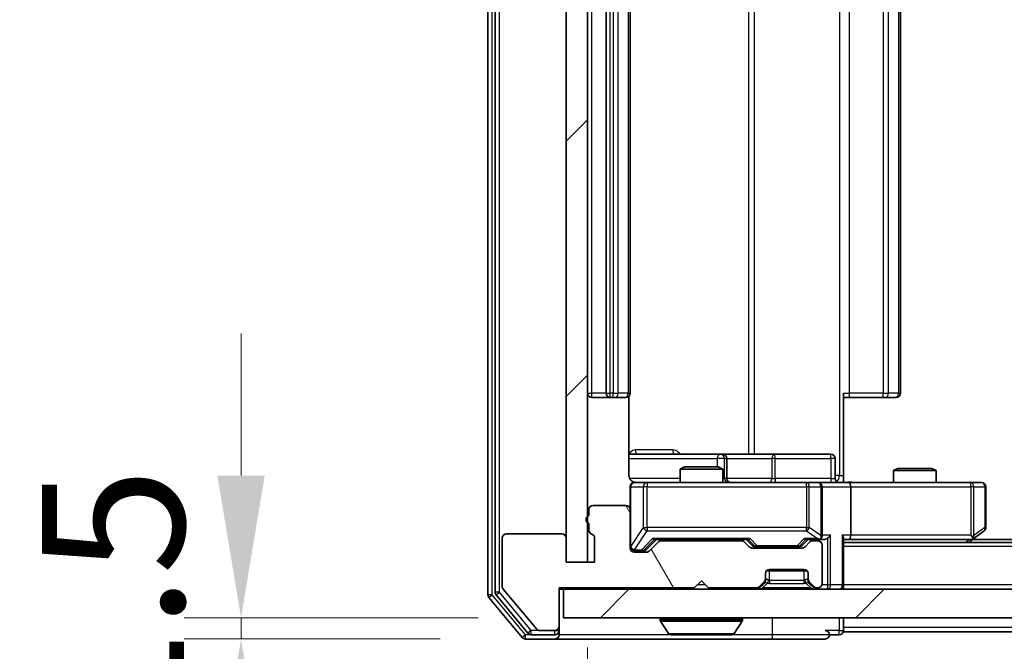
# Model space of a CAD drawing. Units: millimetres. Extents: x 0 to 7294, y 0 to 1124.
# Drawn here: x 1850 to 1919, y 855 to 900 of the extents above; entities that cross this region are included whole.
import ezdxf

# ---------------------------------------------------------------- set-up
doc = ezdxf.new("R2010")
doc.units = ezdxf.units.MM
doc.header["$LTSCALE"] = 2.5
doc.layers.get('Defpoints').update_dxf_attribs({"lineweight": 25})
for name, color, linetype, lineweight in [('Dimension (ISO)', 7, 'Continuous', 18), ('Dimension (ISO) @ 1', 7, 'Continuous', 18), ('Hatch (ISO)', 1, 'Continuous', 18), ('Visible (ISO)', 7, 'Continuous', 35), ('Visible Narrow (ISO)', 7, 'Continuous', 25)]:
    doc.layers.add(name, color=color, linetype=linetype, lineweight=lineweight)
doc.styles.add('Note Text (TK)', font='MS PGothic.ttf')
doc.dimstyles.new('Default - Method 1b (TK)', dxfattribs={"dimscale": 2.5, "dimtxt": 2.5, "dimasz": 2.5, "dimexe": 1, "dimexo": 1.5, "dimgap": 1, "dimtad": 1, "dimrnd": 1e-08, "dimdsep": 46, "dimtxsty": 'Note Text (TK)', "dimcen": 0.09, "dimdle": 5, "dimclrd": 100, "dimclre": 100, "dimclrt": 7, "dimadec": 1, "dimazin": 1, "dimtfac": 1, "dimtmove": 0, "dimatfit": 3, "dimfxl": 1, "dimtolj": 1, "dimlwd": -1, "dimlwe": -1, "dimarcsym": 0})
pattern_1 = [(45, (929.5, -32), (-8.98026, 8.98026), [])]

# ---------------------------------------------------------------- blocks, each defined once
blk = doc.blocks.new('*D113')
at = {"layer": 'Defpoints', "color": 0}
for p in [(1888.178, 857.439), (1865.518, 855.939), (1885.518, 855.939)]:
    blk.add_point(p, dxfattribs=at)
at = {"layer": 'Dimension (ISO)', "color": 100}
for p, q in [((1865.518, 867.439), (1865.518, 877.439)), ((1882.178, 857.439), (1861.518, 857.439)), ((1865.518, 857.439), (1865.518, 855.939)), ((1879.518, 855.939), (1861.518, 855.939)), ((1865.518, 845.939), (1865.518, 835.939))]:
    blk.add_line(p, q, dxfattribs=at)
for points in [[(1863.851, 867.439), (1867.185, 867.439), (1865.518, 857.439)], [(1863.851, 845.939), (1867.185, 845.939), (1865.518, 855.939)]]:
    blk.add_solid(points, dxfattribs=at)
at = {"layer": 'Dimension (ISO)', "color": 7, "insert": (1856.518, 849.075), "char_height": 10, "attachment_point": 4, "rotation": 90, "style": 'Note Text (TK)'}
blk.add_mtext('\\A1;1.5', dxfattribs=at)
blk = doc.blocks.new('*D114')
at = {"layer": 'Defpoints', "color": 0}
for p in [(1889.878, 861.339), (2075.878, 861.339), (2075.878, 813.339)]:
    blk.add_point(p, dxfattribs=at)
at = {"layer": 'Dimension (ISO)', "color": 100}
for p, q in [((1889.878, 855.339), (1889.878, 809.339)), ((2075.878, 855.339), (2075.878, 809.339)), ((1899.878, 813.339), (2065.878, 813.339))]:
    blk.add_line(p, q, dxfattribs=at)
for points in [[(1899.878, 815.005), (1899.878, 811.672), (1889.878, 813.339)], [(2065.878, 815.005), (2065.878, 811.672), (2075.878, 813.339)]]:
    blk.add_solid(points, dxfattribs=at)
at = {"layer": 'Dimension (ISO)', "color": 7, "insert": (1973.133, 822.339), "char_height": 10, "attachment_point": 4, "style": 'Note Text (TK)'}
blk.add_mtext('\\A1;186', dxfattribs=at)

msp = doc.modelspace()

# ---------------------------------------------------------------- hatches: boundary and pattern name
at = {"layer": 'Hatch (ISO)'}
h = msp.add_hatch(dxfattribs=at)
h.set_pattern_fill('ANSI31', color=256, scale=101.6, style=0)
h.set_pattern_definition(pattern_1)
h.paths.add_polyline_path([(1889.8776, 938.5388), (1888.3776, 938.5388), (1888.3776, 861.3388), (1889.8776, 861.3388)])
h = msp.add_hatch(dxfattribs=at)
h.set_pattern_fill('ANSI31', color=256, scale=101.6, angle=75.000175, style=0)
h.set_pattern_definition([(120.0002, (929.5, -32), (-10.9985, -6.35003), [])])
edge = h.paths.add_edge_path()
edge.add_line((1889.9776, 864.056), (1889.9776, 863.6045))
edge.add_ellipse((1890.2776, 863.6045), major_axis=(0, -0.3), ratio=1, start_angle=270, end_angle=340.528779)
edge.add_ellipse((1890.0776, 863.0388), major_axis=(0.2828, -0.1), ratio=1, start_angle=19.471221, end_angle=90, ccw=False)
edge.add_line((1890.3776, 863.0388), (1890.3776, 861.3388))
edge.add_line((1890.3776, 861.3388), (1888.3776, 861.3388))
edge.add_line((1888.3776, 861.3388), (1888.3776, 863.0388))
edge.add_ellipse((1888.0776, 863.0388), major_axis=(0, 0.3), ratio=1, start_angle=270, end_angle=360)
edge.add_line((1888.0776, 863.3388), (1884.1776, 863.3388))
edge.add_ellipse((1884.1776, 863.0388), major_axis=(-0.3, 0), ratio=1, start_angle=270, end_angle=360)
edge.add_line((1883.8776, 863.0388), (1883.8776, 859.6474))
edge.add_ellipse((1884.1776, 859.6474), major_axis=(0, -0.3), ratio=1, start_angle=270, end_angle=309.805571)
edge.add_line((1883.9471, 859.4554), (1886.2876, 856.6468))
edge.add_ellipse((1886.5181, 856.8388), major_axis=(0.1921, -0.2305), ratio=1, start_angle=270, end_angle=320.194429)
edge.add_line((1886.5181, 856.5388), (1887.5776, 856.5388))
edge.add_ellipse((1887.5776, 856.8388), major_axis=(0.3, 0), ratio=1, start_angle=270, end_angle=360)
edge.add_line((1887.8776, 856.8388), (1887.8776, 859.5388))
edge.add_line((1887.8776, 859.5388), (1897.3776, 859.5388))
edge.add_line((1897.3776, 859.5388), (1897.8776, 860.0388))
edge.add_line((1897.8776, 860.0388), (1898.3776, 859.5388))
edge.add_line((1898.3776, 859.5388), (1901.7533, 859.5388))
edge.add_ellipse((1901.7533, 859.8388), major_axis=(0.3, 0), ratio=1, start_angle=270, end_angle=315)
edge.add_line((1901.9654, 859.6267), (1902.2897, 859.951))
edge.add_ellipse((1902.0776, 860.1631), major_axis=(0.2121, 0.2121), ratio=1, start_angle=270, end_angle=315)
edge.add_line((1902.3776, 860.1631), (1902.3776, 860.5388))
edge.add_ellipse((1902.6776, 860.5388), major_axis=(0, 0.3), ratio=1, start_angle=0, end_angle=90, ccw=False)
edge.add_line((1902.6776, 860.8388), (1905.0776, 860.8388))
edge.add_ellipse((1905.0776, 860.5388), major_axis=(0.3, 0), ratio=1, start_angle=0, end_angle=90, ccw=False)
edge.add_line((1905.3776, 860.5388), (1905.3776, 860.1631))
edge.add_ellipse((1905.6776, 860.1631), major_axis=(0, -0.3), ratio=1, start_angle=270, end_angle=315)
edge.add_line((1905.4654, 859.951), (1905.7897, 859.6267))
edge.add_ellipse((1906.0018, 859.8388), major_axis=(0.2121, -0.2121), ratio=1, start_angle=270, end_angle=315)
edge.add_line((1906.0018, 859.5388), (1906.0776, 859.5388))
edge.add_ellipse((1906.0776, 859.8388), major_axis=(0.3, 0), ratio=1, start_angle=270, end_angle=360)
edge.add_line((1906.3776, 859.8388), (1906.3776, 862.5388))
edge.add_ellipse((1906.0776, 862.5388), major_axis=(0, 0.3), ratio=1, start_angle=270, end_angle=360)
edge.add_line((1906.0776, 862.8388), (1905.7018, 862.8388))
edge.add_ellipse((1905.7018, 862.5388), major_axis=(-0.3, 0), ratio=1, start_angle=270, end_angle=315)
edge.add_line((1905.4897, 862.751), (1905.1654, 862.4267))
edge.add_ellipse((1904.9533, 862.6388), major_axis=(-0.2121, -0.2121), ratio=1, start_angle=45, end_angle=90, ccw=False)
edge.add_line((1904.9533, 862.3388), (1901.4518, 862.3388))
edge.add_ellipse((1901.4518, 862.6388), major_axis=(-0.3, 0), ratio=1, start_angle=45, end_angle=90, ccw=False)
edge.add_line((1901.2397, 862.4267), (1900.9154, 862.751))
edge.add_ellipse((1900.7033, 862.5388), major_axis=(-0.2121, 0.2121), ratio=1, start_angle=270, end_angle=315)
edge.add_line((1900.7033, 862.8388), (1895.0518, 862.8388))
edge.add_ellipse((1895.0518, 862.5388), major_axis=(-0.3, 0), ratio=1, start_angle=270, end_angle=315)
edge.add_line((1894.8397, 862.751), (1894.2154, 862.1267))
edge.add_ellipse((1894.0033, 862.3388), major_axis=(-0.2121, -0.2121), ratio=1, start_angle=45, end_angle=90, ccw=False)
edge.add_line((1894.0033, 862.0388), (1893.1776, 862.0388))
edge.add_ellipse((1893.1776, 862.3388), major_axis=(-0.3, 0), ratio=1, start_angle=0, end_angle=90, ccw=False)
edge.add_line((1892.8776, 862.3388), (1892.8776, 865.0388))
edge.add_ellipse((1892.5776, 865.0388), major_axis=(0, 0.3), ratio=1, start_angle=270, end_angle=360)
edge.add_line((1892.5776, 865.3388), (1890.2776, 865.3388))
edge.add_ellipse((1890.2776, 865.0388), major_axis=(-0.3, 0), ratio=1, start_angle=270, end_angle=360)
edge.add_line((1889.9776, 865.0388), (1889.9776, 864.6217))
edge.add_ellipse((1890.0776, 864.3388), major_axis=(-0.2828, -0.1), ratio=1, start_angle=270, end_angle=411.057559)
h = msp.add_hatch(dxfattribs=at)
h.set_pattern_fill('ANSI31', color=256, scale=101.6, style=0)
h.set_pattern_definition(pattern_1)
h.paths.add_polyline_path([(1888.1776, 859.4388), (1888.1776, 857.4388), (2077.5776, 857.4388), (2077.5776, 859.4388)])

# ---------------------------------------------------------------- linework, layer by layer
at = {"layer": 'Visible (ISO)'}
for p, q in [((1882.8776, 940.8302), (1882.8776, 859.0474)), ((1883.3776, 940.6492), (1883.3776, 859.2285)), ((1888.3776, 938.5388), (1888.3776, 861.3388)), ((1889.8776, 861.3388), (1889.8776, 938.5388)), ((1891.1776, 926.6388), (1891.1776, 873.2388)), ((1892.8776, 873.2388), (1892.8776, 926.6388)), ((1911.8776, 873.2388), (1911.8776, 926.6388)), ((1890.1776, 872.9388), (1891.4776, 872.9388)), ((1891.4776, 872.9388), (1891.6704, 872.9388)), ((1891.8119, 872.9388), (1891.6704, 872.9388)), ((1891.8119, 872.9388), (1892.519, 872.9388)), ((1892.5776, 872.9388), (1892.519, 872.9388)), ((1892.7877, 867.4388), (1892.7877, 873.0248)), ((1907.8776, 873.2388), (1907.8776, 867.4388)), ((1908.2918, 872.9388), (1907.8776, 872.9388)), ((1908.2918, 872.9388), (1910.6704, 872.9388)), ((1910.8119, 872.9388), (1910.6704, 872.9388)), ((1910.8119, 872.9388), (1911.519, 872.9388)), ((1911.5776, 872.9388), (1911.519, 872.9388)), ((1899.2005, 868.9388), (1892.7877, 868.9388)), ((1899.3721, 868.9388), (1899.2005, 868.9388)), ((1903.0466, 868.9388), (1899.3721, 868.9388)), ((1906.9762, 868.9388), (1903.0466, 868.9388)), ((1896.6843, 868.0388), (1896.3776, 867.8855)), ((1896.6843, 868.0388), (1899.0708, 868.0388)), ((1899.0708, 868.0388), (1899.3776, 867.8855)), ((1899.6721, 867.2388), (1899.6721, 868.6388)), ((1907.2762, 867.2388), (1907.2762, 868.6388)), ((1899.3776, 867.8855), (1896.3776, 867.8855)), ((1896.3776, 866.9388), (1896.3776, 867.8855)), ((1899.3776, 866.9388), (1899.3776, 867.8855)), ((1907.8776, 867.4388), (1907.8776, 866.9466)), ((1911.6843, 867.9388), (1911.3776, 867.7855)), ((1914.3776, 867.7855), (1911.3776, 867.7855)), ((1911.3776, 866.9388), (1911.3776, 867.7855)), ((1911.6843, 867.9388), (1914.0708, 867.9388)), ((1914.0708, 867.9388), (1914.3776, 867.7855)), ((1914.3776, 866.9388), (1914.3776, 867.7855)), ((1894.063, 866.9388), (1893.1776, 866.9388)), ((1905.2593, 866.9388), (1894.063, 866.9388)), ((1906.0776, 866.9388), (1905.2593, 866.9388)), ((1906.0776, 866.9388), (1908.2533, 866.9388)), ((1916.8142, 866.9388), (1908.2533, 866.9388)), ((1917.5776, 866.9388), (1916.8142, 866.9388)), ((1892.8776, 866.6388), (1892.8776, 865.0388)), ((1906.3776, 863.2388), (1906.3776, 866.6388)), ((1908.3776, 866.6388), (1908.3776, 863.2388)), ((1917.8776, 863.7888), (1917.8776, 866.6388)), ((1892.5776, 865.3388), (1890.2776, 865.3388)), ((1889.9776, 865.0388), (1889.9776, 864.6217)), ((1892.8776, 862.3388), (1892.8776, 865.0388)), ((1889.9776, 864.056), (1889.9776, 863.6045)), ((1888.0776, 863.3388), (1884.1776, 863.3388)), ((1916.8142, 863.2388), (1916.9698, 863.0832)), ((1917.0242, 862.9988), (1917.7576, 863.5488)), ((1883.8776, 863.0388), (1883.8776, 859.6474)), ((1888.3776, 861.3388), (1888.3776, 863.0388)), ((1890.3776, 863.0388), (1890.3776, 861.3388)), ((1894.0154, 862.2267), (1894.7276, 862.9388)), ((1894.8397, 862.751), (1894.2154, 862.1267)), ((1894.5515, 862.9388), (1901.2036, 862.9388)), ((1900.7033, 862.8388), (1895.0518, 862.8388)), ((1896.3776, 862.8388), (1896.3776, 862.9388)), ((1899.3776, 862.8388), (1899.3776, 862.9388)), ((1901.2397, 862.4267), (1900.9154, 862.751)), ((1901.0276, 862.9388), (1901.4397, 862.5267)), ((1905.3776, 862.9388), (1904.9654, 862.5267)), ((1905.4897, 862.751), (1905.1654, 862.4267)), ((1905.2015, 862.9388), (1906.0776, 862.9388)), ((1906.0776, 862.8388), (1905.7018, 862.8388)), ((1906.0776, 862.9388), (1906.4533, 862.9388)), ((1906.3776, 859.8388), (1906.3776, 862.5388)), ((1907.8776, 859.7388), (1907.8776, 863.0267)), ((1907.8776, 862.9388), (1908.2533, 862.9388)), ((2057.8776, 862.7388), (1907.8776, 862.7388)), ((1908.2533, 862.9388), (1916.8442, 862.9388)), ((1916.6776, 862.7388), (1917.0242, 862.9988)), ((2048.8109, 862.9388), (1916.9442, 862.9388)), ((1893.1776, 862.1388), (1893.6668, 862.1388)), ((1894.0033, 862.0388), (1893.1776, 862.0388)), ((1893.6668, 862.1388), (1893.8033, 862.1388)), ((1904.9533, 862.3388), (1901.4518, 862.3388)), ((1901.6518, 862.4388), (1901.7953, 862.4388)), ((1901.7953, 862.4388), (1904.6098, 862.4388)), ((1904.6098, 862.4388), (1904.7533, 862.4388)), ((1890.3776, 861.3388), (1888.3776, 861.3388)), ((1888.3776, 861.3388), (1889.8776, 861.3388)), ((1902.3776, 860.1631), (1902.3776, 860.5388)), ((1905.3012, 860.7388), (1902.4539, 860.7388)), ((1902.6776, 860.8388), (1905.0776, 860.8388)), ((1905.3776, 860.5388), (1905.3776, 860.1631)), ((1897.3776, 859.5388), (1897.8776, 860.0388)), ((1897.8776, 860.0388), (1898.3776, 859.5388)), ((1901.9654, 859.6267), (1902.2897, 859.951)), ((1901.9654, 859.5267), (1902.2897, 859.851)), ((1902.2897, 859.851), (1902.3101, 859.8714)), ((1902.3776, 860.0631), (1902.3776, 860.1631)), ((1905.3776, 860.1631), (1905.3776, 860.0631)), ((1905.445, 859.8714), (1905.4654, 859.851)), ((1905.4654, 859.951), (1905.7897, 859.6267)), ((1905.4654, 859.851), (1905.7897, 859.5267)), ((1907.8776, 859.7388), (1907.8776, 859.4388)), ((1883.4471, 859.0364), (1885.6885, 856.3468)), ((1883.9471, 859.4554), (1886.2876, 856.6468)), ((1887.8776, 856.8388), (1887.8776, 859.5388)), ((1887.8776, 859.5388), (1897.3776, 859.5388)), ((1887.8776, 859.4388), (1888.1776, 859.4388)), ((1888.1776, 859.4388), (1888.1776, 857.4388)), ((2077.5776, 859.4388), (1888.1776, 859.4388)), ((1898.3776, 859.5388), (1901.7533, 859.5388)), ((1906.0018, 859.5388), (1906.0776, 859.5388)), ((1882.9471, 858.8554), (1885.2876, 856.0468)), ((1888.1776, 857.4388), (2077.5776, 857.4388)), ((1894.9776, 857.3388), (1894.9776, 857.2981)), ((1895.5684, 856.3298), (1895.0099, 857.1891)), ((1900.1867, 856.3298), (1900.7452, 857.1891)), ((1900.7776, 857.3388), (1900.7776, 857.2981)), ((1907.8776, 856.7388), (1907.8776, 857.4388)), ((1886.5181, 856.5388), (1887.5776, 856.5388)), ((1887.8776, 856.5388), (1887.8776, 856.8388)), ((1887.8776, 856.5388), (1887.8776, 856.2388)), ((1907.8776, 856.7388), (1907.8776, 856.4388)), ((2057.8776, 856.4388), (1907.8776, 856.4388)), ((1885.5181, 855.9388), (1887.5776, 855.9388)), ((1885.9189, 856.2388), (1887.5776, 856.2388)), ((1887.5776, 855.9388), (1902.8776, 855.9388)), ((1895.7361, 856.2388), (1900.019, 856.2388)), ((1902.8776, 855.9388), (1906.5776, 855.9388)), ((1906.8776, 856.2388), (1907.5776, 856.2388))]:
    msp.add_line(p, q, dxfattribs=at)
for centre, radius, start, end in [((1890.1776, 873.2388), 0.3, 180, 270), ((1891.4776, 873.2388), 0.3, 180, 270), ((1892.5776, 873.2388), 0.3, 270, 0), ((1911.5776, 873.2388), 0.3, 270, 0), ((1899.3721, 868.6388), 0.3, 0, 90), ((1906.9762, 868.6388), 0.3, 0, 90), ((1893.1776, 866.6388), 0.3, 90, 180), ((1893.3776, 867.4388), 0.5, 255.524479, 270), ((1899.9721, 867.2388), 0.3, 180, 270), ((1906.0776, 866.6388), 0.3, 0, 90), ((1907.5762, 867.2388), 0.3, 180, 270), ((1917.5776, 866.6388), 0.3, 0, 90), ((1890.2776, 865.0388), 0.3, 90, 180), ((1892.5776, 865.0388), 0.3, 0, 90), ((1890.0776, 864.3388), 0.3, 109.471221, 250.528779), ((1884.1776, 863.0388), 0.3, 90, 180), ((1888.0776, 863.0388), 0.3, 0, 90), ((1890.2776, 863.6045), 0.3, 180, 250.528779), ((1890.0776, 863.0388), 0.3, 0, 70.528779), ((1906.0776, 863.2388), 0.3, 328.755545, 0), ((1917.5776, 863.7888), 0.3, 306.869898, 0), ((1895.0518, 862.5388), 0.3, 90, 135), ((1900.7033, 862.5388), 0.3, 45, 90), ((1905.7018, 862.5388), 0.3, 90, 135), ((1906.0776, 863.2388), 0.3, 270, 293.437985), ((1906.0776, 862.5388), 0.3, 0, 90), ((1916.8442, 863.2388), 0.3, 270, 293.437984), ((1916.8442, 863.2388), 0.3, 293.437984, 306.869898), ((1893.1776, 862.4388), 0.3, 180, 270), ((1893.1776, 862.3388), 0.3, 180, 270), ((1894.0033, 862.3388), 0.3, 270, 315), ((1901.4518, 862.6388), 0.3, 225, 270), ((1904.9533, 862.6388), 0.3, 270, 315), ((1902.6776, 860.5388), 0.3, 90, 180), ((1905.0776, 860.5388), 0.3, 0, 90), ((1902.0776, 860.1631), 0.3, 315, 0), ((1902.0776, 860.0631), 0.3, 315, 0), ((1905.6776, 860.1631), 0.3, 180, 225), ((1905.6776, 860.0631), 0.3, 180, 225), ((1906.0776, 859.8388), 0.3, 270, 0), ((1907.5776, 859.7388), 0.3, 270, 0), ((1883.1776, 859.0474), 0.3, 180, 219.805571), ((1883.6776, 859.2285), 0.3, 180, 219.805571), ((1884.1776, 859.6474), 0.3, 180, 219.805571), ((1901.7533, 859.8388), 0.3, 270, 315), ((1901.7533, 859.7388), 0.3, 270, 315), ((1906.0018, 859.8388), 0.3, 225, 270), ((1906.0018, 859.7388), 0.3, 225, 270), ((1895.0776, 857.3388), 0.1, 90, 180), ((1895.1776, 857.2981), 0.2, 180, 213.023868), ((1900.6776, 857.3388), 0.1, 0, 90), ((1900.5776, 857.2981), 0.2, 326.976132, 0), ((1885.9189, 856.5388), 0.3, 219.805571, 270), ((1886.5181, 856.8388), 0.3, 219.805571, 270), ((1887.5776, 856.8388), 0.3, 270, 0), ((1887.5776, 856.5388), 0.3, 270, 0), ((1895.7361, 856.4388), 0.2, 213.023868, 270), ((1900.019, 856.4388), 0.2, 270, 326.976132), ((1906.5776, 856.2388), 0.3, 0, 90), ((1907.5776, 856.5388), 0.3, 270, 0), ((1885.5181, 856.2388), 0.3, 219.805571, 270), ((1887.5776, 856.2388), 0.3, 270, 0), ((1906.5776, 856.2388), 0.3, 270, 0)]:
    msp.add_arc(centre, radius, start, end, dxfattribs=at)
for centre, major_axis, ratio, start_param, end_param in [((1908.2533, 866.6388), (0, 0.3), 0.4142136, 4.712389, 6.2831853), ((1906.0776, 863.2163), (0.2515, -0.483), 0.3384375, 1.1216156, 1.3963425), ((1906.7533, 863.2388), (-0.2772, -0.2772), 0.4142136, 1.1780972, 1.9634954), ((1907.5776, 863.2388), (-0.2772, 0.2772), 0.4142136, 3.5342917, 4.3196899), ((1908.2533, 863.2388), (0, 0.3), 0.4142136, 3.1415927, 4.712389), ((1916.8142, 863.2163), (-0.2411, -0.4823), 0.3700244, 1.4790131, 1.7537399), ((1894.4483, 863.2388), (-0.1246, 0.2958), 0.4004104, 2.3310669, 2.974568), ((1901.3068, 863.2388), (0.1246, 0.2958), 0.4004104, 3.3086173, 3.9521184), ((1901.6518, 862.7388), (-0.3, 0), 0.9998508, 0.7853235, 1.5707963), ((1904.7533, 862.7388), (0.3, 0), 0.9998508, 4.712389, 5.4978618), ((1905.0983, 863.2388), (-0.1246, 0.2958), 0.4004104, 2.3310669, 2.974568), ((1906.0453, 863.2388), (0.6487, -0.2044), 0.3384375, 4.8186392, 5.0530703), ((1906.4533, 863.2388), (0.4243, 0), 0.7071068, 4.712389, 5.4977871), ((1893.8033, 862.4388), (0.3, 0), 0.9998508, 4.712389, 5.4978618)]:
    msp.add_ellipse(centre, major_axis=major_axis, ratio=ratio, start_param=start_param, end_param=end_param, dxfattribs=at)
for points, knots in [([(1892.7877, 867.4388), (1892.7877, 867.3786), (1892.8029, 867.3079), (1892.8524, 867.1949), (1892.8964, 867.1331), (1892.9892, 867.0445), (1893.0552, 867.0024), (1893.1292, 866.9728), (1893.1433, 866.9679), (1893.158, 866.9635)], [0.151444025, 0.151444025, 0.151444025, 0.151444025, 0.169518324, 0.169518324, 0.188462119, 0.188462119, 0.208033743, 0.208033743, 0.212356182, 0.212356182, 0.212356182, 0.212356182]), ([(1892.8776, 866.6388), (1892.8776, 866.6388), (1892.8776, 866.6537), (1892.8776, 866.6627), (1892.8776, 866.6641), (1892.8776, 866.6649), (1892.8776, 866.665), (1892.8776, 866.6652), (1892.8776, 866.6651), (1892.8776, 866.6655), (1892.8776, 866.6656), (1892.8776, 866.666), (1892.8776, 866.6661), (1892.8776, 866.6664), (1892.8776, 866.6666), (1892.8776, 866.667), (1892.8776, 866.6672), (1892.8776, 866.6685), (1892.8776, 866.6697), (1892.8778, 866.6796), (1892.8784, 866.6884), (1892.8811, 866.7122), (1892.884, 866.7271), (1892.8964, 866.7723), (1892.9097, 866.8019), (1892.945, 866.856), (1892.9676, 866.881), (1893.0184, 866.9205), (1893.0469, 866.9357), (1893.1062, 866.9567), (1893.1378, 866.9628), (1893.1971, 866.9648), (1893.2255, 866.9618), (1893.2525, 866.9547)], [0, 0, 0, 0, 0.05281999, 0.05281999, 0.06906004, 0.06906004, 0.07210481, 0.07210481, 0.07438843, 0.07438843, 0.07481761, 0.07481761, 0.07490041, 0.07490041, 0.07498394, 0.07498394, 0.07506756, 0.07506756, 0.07540702, 0.07540702, 0.07805398, 0.07805398, 0.08258499, 0.08258499, 0.0921136, 0.0921136, 0.10195528, 0.10195528, 0.11140462, 0.11140462, 0.12083012, 0.12083012, 0.12921615, 0.12921615, 0.12921615, 0.12921615]), ([(1907.8776, 866.9506), (1908.0708, 866.9606), (1908.2645, 866.967), (1908.6521, 866.956), (1908.8459, 866.9388), (1909.0401, 866.9388)], [0, 0, 0, 0, 0.05805072, 0.05805072, 0.11630897, 0.11630897, 0.11630897, 0.11630897]), ([(1906.1969, 862.9636), (1906.2031, 862.9663), (1906.2092, 862.9692), (1906.2417, 862.9859), (1906.2709, 863.0074), (1906.307, 863.0444), (1906.3222, 863.0641), (1906.334, 863.0832)], [0.250886757, 0.250886757, 0.250886757, 0.250886757, 0.252877969, 0.252877969, 0.261958418, 0.261958418, 0.268388032, 0.268388032, 0.268388032, 0.268388032]), ([(1916.9635, 862.9636), (1916.9645, 862.966), (1916.9654, 862.9686), (1916.9707, 862.9858), (1916.9732, 863.0051), (1916.9736, 863.0424), (1916.9723, 863.0632), (1916.9698, 863.0832)], [0.381031219, 0.381031219, 0.381031219, 0.381031219, 0.382741903, 0.382741903, 0.391761654, 0.391761654, 0.398553638, 0.398553638, 0.398553638, 0.398553638]), ([(1897.4882, 856.2388), (1897.488, 856.2388), (1897.4879, 856.2388), (1897.4875, 856.2388), (1897.4873, 856.2388), (1897.4871, 856.2388)], [-0.00023059908, -0.00023059908, -0.00023059908, -0.00023059908, 0, 0, 0.00033832945, 0.00033832945, 0.00033832945, 0.00033832945]), ([(1897.4882, 856.2388), (1897.4883, 856.2388), (1897.4883, 856.2388), (1897.4887, 856.2388), (1897.489, 856.2388), (1897.4893, 856.2389)], [-0.00005424966, -0.00005424966, -0.00005424966, -0.00005424966, 0, 0, 0.00024151791, 0.00024151791, 0.00024151791, 0.00024151791]), ([(1899.8951, 856.2388), (1899.8958, 856.2388), (1899.8965, 856.2388), (1899.8982, 856.2388), (1899.8992, 856.2388), (1899.9003, 856.2388)], [-0.00023059908, -0.00023059908, -0.00023059908, -0.00023059908, 0, 0, 0.00033832945, 0.00033832945, 0.00033832945, 0.00033832945]), ([(1899.9003, 856.2388), (1899.8993, 856.2388), (1899.8984, 856.2388), (1899.8968, 856.2388), (1899.8961, 856.2388), (1899.8955, 856.2389)], [-0.00033832945, -0.00033832945, -0.00033832945, -0.00033832945, 0, 0, 0.00024151791, 0.00024151791, 0.00024151791, 0.00024151791])]:
    msp.add_open_spline(points, degree=3, knots=knots, dxfattribs=at)
at = {"layer": 'Visible Narrow (ISO)'}
for p, q in [((1883.1776, 859.0474), (1883.1776, 940.8302)), ((1883.6776, 859.2285), (1883.6776, 940.6492)), ((1907.5847, 932.4388), (1907.5847, 867.4388)), ((1901.2024, 930.9388), (1901.2024, 868.9388)), ((1901.6067, 868.9388), (1901.6067, 930.9388)), ((1890.1776, 873.2388), (1890.1776, 926.6388)), ((1891.4776, 873.2388), (1891.4776, 926.6388)), ((1891.6704, 926.6388), (1891.6704, 873.2388)), ((1892.024, 873.2388), (1892.024, 926.6388)), ((1892.7311, 926.6388), (1892.7311, 873.2388)), ((1908.2918, 873.2388), (1908.2918, 926.6388)), ((1910.6704, 926.6388), (1910.6704, 873.2388)), ((1911.024, 873.2388), (1911.024, 926.6388)), ((1911.7311, 926.6388), (1911.7311, 873.2388)), ((1889.8776, 873.2388), (1890.1776, 873.2388)), ((1891.1776, 873.2388), (1890.1776, 873.2388)), ((1890.1776, 872.9388), (1890.1776, 873.2388)), ((1891.1776, 873.2388), (1891.4776, 873.2388)), ((1891.4776, 872.9388), (1891.4776, 873.2388)), ((1891.6704, 873.2388), (1891.4776, 873.2388)), ((1891.6704, 872.9388), (1891.6704, 873.2388)), ((1891.6704, 873.2388), (1892.024, 873.2388)), ((1892.7311, 873.2388), (1892.024, 873.2388)), ((1892.7311, 873.2388), (1892.8776, 873.2388)), ((1907.8776, 873.2388), (1908.2918, 873.2388)), ((1908.2918, 872.9388), (1908.2918, 873.2388)), ((1910.6704, 873.2388), (1908.2918, 873.2388)), ((1910.6704, 872.9388), (1910.6704, 873.2388)), ((1910.6704, 873.2388), (1911.024, 873.2388)), ((1911.7311, 873.2388), (1911.024, 873.2388)), ((1911.7311, 873.2388), (1911.8776, 873.2388)), ((1895.8627, 869.2388), (1893.2326, 869.2388)), ((1892.7877, 868.6388), (1898.9884, 868.6388)), ((1899.5002, 868.6388), (1898.9884, 868.6388)), ((1898.9884, 868.6388), (1898.9884, 868.0388)), ((1899.5002, 867.2388), (1899.5002, 868.6388)), ((1899.5002, 868.6388), (1899.6718, 868.6388)), ((1899.6721, 868.6388), (1899.6718, 868.6388)), ((1899.6718, 868.6388), (1899.6718, 867.2388)), ((1899.6721, 868.6388), (1902.8345, 868.6388)), ((1903.0597, 868.6388), (1902.8345, 868.6388)), ((1902.8345, 868.6388), (1902.8345, 867.2388)), ((1903.0597, 868.6388), (1906.9893, 868.6388)), ((1903.0597, 867.2388), (1903.0597, 868.6388)), ((1907.2762, 868.6388), (1906.9893, 868.6388)), ((1906.9893, 868.6388), (1906.9893, 867.2388)), ((1907.5847, 867.4388), (1907.2762, 867.4388)), ((1907.5847, 867.4388), (1907.8776, 867.4388)), ((1896.3776, 867.2388), (1892.8334, 867.2388)), ((1894.063, 866.9388), (1894.063, 866.6388)), ((1899.3776, 867.2388), (1899.5002, 867.2388)), ((1899.6718, 867.2388), (1899.5002, 867.2388)), ((1899.6718, 867.2388), (1899.6721, 867.2388)), ((1902.8345, 867.2388), (1899.6721, 867.2388)), ((1902.8345, 867.2388), (1903.0597, 867.2388)), ((1906.9893, 867.2388), (1903.0597, 867.2388)), ((1905.2593, 866.6388), (1905.2593, 866.9388)), ((1906.9893, 867.2388), (1907.2762, 867.2388)), ((1916.8142, 866.6388), (1916.8142, 866.9388)), ((1892.9092, 866.6388), (1892.8776, 866.6388)), ((1892.9092, 862.4607), (1892.9092, 866.6388)), ((1892.9092, 866.6388), (1893.7946, 866.6388)), ((1894.063, 866.6388), (1893.7946, 866.6388)), ((1893.7946, 866.6388), (1893.7946, 863.7888)), ((1894.063, 863.7888), (1894.063, 866.6388)), ((1894.063, 866.6388), (1905.2593, 866.6388)), ((1905.464, 866.6388), (1905.2593, 866.6388)), ((1905.2593, 866.6388), (1905.2593, 863.7888)), ((1905.464, 863.7888), (1905.464, 866.6388)), ((1905.464, 866.6388), (1906.2822, 866.6388)), ((1906.3776, 866.6388), (1906.2822, 866.6388)), ((1906.2822, 866.6388), (1906.2822, 863.2163)), ((1906.3776, 866.6388), (1908.3776, 866.6388)), ((1908.3776, 866.6388), (1916.8142, 866.6388)), ((1916.8142, 866.6388), (1916.8142, 863.2388)), ((1917.0335, 866.6388), (1916.8142, 866.6388)), ((1917.0335, 863.2163), (1917.0335, 866.6388)), ((1917.0335, 866.6388), (1917.7969, 866.6388)), ((1917.8776, 866.6388), (1917.7969, 866.6388)), ((1917.7969, 866.6388), (1917.7969, 863.7888)), ((1893.7946, 863.7888), (1892.9092, 862.4607)), ((1893.1776, 862.2207), (1894.063, 863.5488)), ((1893.7946, 863.7888), (1894.063, 863.7888)), ((1894.063, 863.7888), (1894.063, 863.5488)), ((1905.2593, 863.7888), (1894.063, 863.7888)), ((1894.063, 863.5488), (1905.2593, 863.5488)), ((1905.2593, 863.5488), (1905.2593, 863.7888)), ((1905.2593, 863.7888), (1905.464, 863.7888)), ((1905.2593, 863.5488), (1906.0453, 862.9988)), ((1906.2822, 863.2163), (1905.464, 863.7888)), ((1906.9654, 863.2388), (1906.3776, 863.2388)), ((1906.9654, 859.7388), (1906.9654, 863.2388)), ((1907.7897, 863.2388), (1907.7897, 859.7388)), ((1908.3776, 863.2388), (1907.7897, 863.2388)), ((1916.8142, 863.2388), (1908.3776, 863.2388)), ((1917.7969, 863.7888), (1917.0335, 863.2163)), ((1917.8776, 863.7888), (1917.7969, 863.7888)), ((1894.4483, 862.9988), (1893.6668, 862.1988)), ((1893.8789, 862.2267), (1894.5746, 862.9388)), ((1901.3068, 862.9988), (1894.4483, 862.9988)), ((1901.1805, 862.9388), (1901.5831, 862.5267)), ((1901.7953, 862.4988), (1901.3068, 862.9988)), ((1901.5831, 862.5267), (1901.4397, 862.5267)), ((1901.7953, 862.4988), (1901.7953, 862.4388)), ((1904.6098, 862.4988), (1901.7953, 862.4988)), ((1905.0983, 862.9988), (1904.6098, 862.4988)), ((1904.6098, 862.4388), (1904.6098, 862.4988)), ((1904.822, 862.5267), (1905.2246, 862.9388)), ((1904.9654, 862.5267), (1904.822, 862.5267)), ((1906.0453, 862.9988), (1905.0983, 862.9988)), ((1906.7533, 863.0267), (1906.7533, 859.7388)), ((1916.7307, 862.9388), (1916.464, 862.7388)), ((1892.8776, 862.4607), (1892.9092, 862.4607)), ((1893.1776, 862.1988), (1893.1776, 862.2207)), ((1893.1776, 862.1988), (1893.1776, 862.1388)), ((1893.6668, 862.1988), (1893.1776, 862.1988)), ((1893.6668, 862.1388), (1893.6668, 862.1988)), ((1894.0154, 862.2267), (1893.8789, 862.2267)), ((2057.8776, 862.4388), (1907.8776, 862.4388)), ((1902.6776, 860.0631), (1902.6776, 860.7388)), ((1905.0776, 860.7388), (1905.0776, 860.0631)), ((1898.1776, 859.7388), (1897.5776, 859.7388)), ((1902.1776, 859.5267), (1902.5223, 859.8714)), ((1902.2897, 859.851), (1902.2397, 859.901)), ((1902.3604, 860.0631), (1902.3776, 860.0631)), ((1902.3878, 860.0835), (1902.3776, 860.0631)), ((1905.0776, 860.0631), (1902.6776, 860.0631)), ((1902.6776, 860.0631), (1902.6776, 859.851)), ((1902.6776, 859.851), (1905.0776, 859.851)), ((1905.0776, 860.0631), (1905.0776, 859.851)), ((1905.5776, 859.5267), (1905.2328, 859.8714)), ((1905.3776, 860.0631), (1905.3673, 860.0835)), ((1905.3776, 860.0631), (1905.3947, 860.0631)), ((1905.5154, 859.901), (1905.4654, 859.851)), ((1906.7533, 859.7388), (1906.3604, 859.7388)), ((1906.7533, 859.7388), (1906.7533, 859.4388)), ((1906.7533, 859.7388), (1906.9654, 859.7388)), ((1907.7897, 859.7388), (1906.9654, 859.7388)), ((1907.7897, 859.7388), (1907.8776, 859.7388)), ((2057.8776, 859.7388), (1907.8776, 859.7388)), ((1883.1776, 859.0474), (1882.8776, 859.0474)), ((1882.9471, 858.8554), (1883.1776, 859.0474)), ((1885.5181, 856.2388), (1883.1776, 859.0474)), ((1883.6776, 859.2285), (1883.3776, 859.2285)), ((1883.4471, 859.0364), (1883.6776, 859.2285)), ((1885.9189, 856.5388), (1883.6776, 859.2285)), ((1901.7533, 859.5388), (1901.7533, 859.4388)), ((1901.9094, 859.5827), (1901.9654, 859.5267)), ((1905.5776, 859.5267), (1902.1776, 859.5267)), ((1902.1776, 859.4388), (1902.1776, 859.5267)), ((1905.5776, 859.4388), (1905.5776, 859.5267)), ((1905.7897, 859.5267), (1905.8457, 859.5827)), ((1906.0018, 859.4388), (1906.0018, 859.5388)), ((1900.7776, 857.3388), (1894.9776, 857.3388)), ((1894.9776, 857.2981), (1900.7776, 857.2981)), ((1895.0099, 857.1891), (1900.7452, 857.1891)), ((1902.8776, 856.2388), (1902.8776, 857.4388)), ((1907.5776, 857.4388), (1907.5776, 856.5388)), ((1885.9189, 856.5388), (1885.6885, 856.3468)), ((1886.5181, 856.5388), (1885.9189, 856.5388)), ((1885.9189, 856.2388), (1885.9189, 856.5388)), ((1887.5776, 856.5388), (1887.8776, 856.5388)), ((1887.5776, 856.2388), (1887.5776, 856.5388)), ((1895.5684, 856.3298), (1900.1867, 856.3298)), ((1907.5776, 856.5388), (1906.5776, 856.5388)), ((1907.5776, 856.2388), (1907.5776, 856.5388)), ((1907.5776, 856.5388), (1907.8776, 856.5388)), ((2057.8776, 856.7388), (1907.8776, 856.7388)), ((1885.5181, 856.2388), (1885.2876, 856.0468)), ((1885.9189, 856.2388), (1885.5181, 856.2388)), ((1885.5181, 855.9388), (1885.5181, 856.2388)), ((1895.7361, 856.2388), (1887.8776, 856.2388)), ((1902.8776, 856.2388), (1900.019, 856.2388)), ((1906.8776, 856.2388), (1902.8776, 856.2388)), ((1902.8776, 855.9388), (1902.8776, 856.2388))]:
    msp.add_line(p, q, dxfattribs=at)
for centre, radius, start, end in [((1901.7953, 862.7388), 0.3, 225, 270.004276), ((1902.6776, 860.451), 0.6, 255, 270), ((1905.0776, 860.451), 0.6, 270, 285)]:
    msp.add_arc(centre, radius, start, end, dxfattribs=at)
for centre, major_axis, ratio, start_param, end_param in [((1891.8119, 873.2388), (0, -0.3), 0.7071068, 0, 1.5707963), ((1892.519, 873.2388), (0, -0.3), 0.7071068, 0, 1.5707963), ((1910.8119, 873.2388), (0, -0.3), 0.7071068, 0, 1.5707963), ((1911.519, 873.2388), (0, -0.3), 0.7071068, 0, 1.5707963), ((1893.408, 869.2388), (0, -0.3), 0.5845417, 4.712389, 6.2831853), ((1895.9902, 869.2388), (0, -0.3), 0.4251427, 4.712389, 6.2831853), ((1899.2005, 868.6388), (0, 0.3), 0.7071068, 0, 1.5707963), ((1899.2005, 868.6388), (0, 0.3), 0.9990482, 4.712389, 6.2831853), ((1899.3721, 868.6388), (0, 0.3), 0.9990482, 4.712389, 6.2831853), ((1903.0466, 868.6388), (0, 0.3), 0.7071068, 0, 1.5707963), ((1903.0466, 868.6388), (0, 0.3), 0.0436194, 4.712389, 6.2831853), ((1906.9762, 868.6388), (0, 0.3), 0.0436194, 4.712389, 6.2831853), ((1907.2311, 867.4388), (0, 0.5), 0.7071068, 3.6320888, 4.712389), ((1893.1776, 866.6388), (0, 0.3), 0.8944272, 0, 1.5707963), ((1894.063, 866.6388), (0, 0.3), 0.8944272, 0, 1.5707963), ((1899.7999, 867.2388), (0, -0.3), 0.9990482, 4.712389, 6.2831853), ((1899.9715, 867.2388), (0, -0.3), 0.9990482, 4.712389, 6.2831853), ((1902.6223, 867.2388), (0, -0.3), 0.7071068, 0, 1.5707963), ((1903.0728, 867.2388), (0, -0.3), 0.0436194, 4.712389, 6.2831853), ((1905.2593, 866.6388), (0, 0.3), 0.682188, 4.712389, 6.2831853), ((1906.0776, 866.6388), (0, 0.3), 0.682188, 4.712389, 6.2831853), ((1907.0024, 867.2388), (0, -0.3), 0.0436194, 4.712389, 6.2831853), ((1916.8142, 866.6388), (0, 0.3), 0.7311768, 4.712389, 6.2831853), ((1917.5776, 866.6388), (0, 0.3), 0.7311768, 4.712389, 6.2831853), ((1894.063, 863.7888), (0.2496, -0.1664), 0.7427814, 3.87304, 5.1721792), ((1905.2593, 863.7888), (0.172, 0.2458), 0.6073134, 3.9975941, 5.1142321), ((1917.5776, 863.7888), (0.18, -0.24), 0.6509254, 0, 1.116638), ((1901.7953, 862.7388), (-0.2146, -0.2096), 0.6901674, 0.0168833, 0.9775503), ((1904.6098, 862.7388), (0, -0.3), 0.9998508, 0, 0.7854728), ((1904.6098, 862.7388), (0.2146, -0.2096), 0.6901674, 5.305635, 6.266302), ((1893.1776, 862.4607), (-0.3, 0), 0.8, 0, 1.5707963), ((1893.1776, 862.4388), (-0.3, 0), 0.8, 0, 1.5707963), ((1893.1776, 862.4607), (-0.2496, 0.1664), 0.7427814, 0.7314474, 2.0305866), ((1893.6668, 862.4388), (0.2146, -0.2096), 0.6901674, 5.305635, 6.266302), ((1893.6668, 862.4388), (0, -0.3), 0.9998508, 0, 0.7854728), ((1902.098, 860.0835), (0.2121, -0.2121), 0.9351131, 0, 0.8189169), ((1902.6776, 859.8146), (0.3688, -0.0542), 0.100173, 2.0200464, 3.0672439), ((1902.6776, 859.8146), (-0.2751, 0.289), 0.4138619, 5.3842077, 6.4314052), ((1902.5223, 860.0835), (0.0776, 0.2898), 0.2505628, 3.9605096, 4.7794265), ((1902.6776, 860.6631), (0, -0.6), 0.5, 6.0213859, 6.2831853), ((1905.0776, 860.6631), (0, -0.6), 0.5, 0, 0.2617994), ((1905.0776, 859.8146), (0.2751, 0.289), 0.4138619, 6.1349654, 7.1821629), ((1905.2328, 860.0835), (-0.0776, 0.2898), 0.2505628, 1.5037588, 2.3226757), ((1905.0776, 859.8146), (0.3688, 0.0542), 0.100173, 0.0743487, 1.1215463), ((1905.6571, 860.0835), (-0.2121, -0.2121), 0.9351131, 5.4642684, 6.2831853), ((1906.7533, 859.7388), (0, -0.3), 0.7071068, 0, 1.5707963), ((1907.5776, 859.7388), (0, -0.3), 0.7071068, 0, 1.5707963), ((1902.6018, 859.7388), (-0.6476, -0.2345), 0.1095524, 6.053417, 7.1006146), ((1905.1533, 859.7388), (0.6476, -0.2345), 0.1095524, 5.465756, 6.5129536)]:
    msp.add_ellipse(centre, major_axis=major_axis, ratio=ratio, start_param=start_param, end_param=end_param, dxfattribs=at)
for points, knots in [([(1893.2326, 869.2388), (1893.1021, 869.2388), (1892.9304, 869.1532), (1892.8259, 868.9847), (1892.8044, 868.9388)], [-0.09474832, -0.09474832, -0.09474832, -0.09474832, -0.04737416, -0.031458042, -0.031458042, -0.031458042, -0.031458042]), ([(1896.3792, 868.9388), (1896.3509, 868.9873), (1896.2171, 869.1575), (1896.0126, 869.2388), (1895.8627, 869.2388)], [-0.065916466, -0.065916466, -0.065916466, -0.065916466, -0.048782062, 0, 0, 0, 0]), ([(1893.1776, 866.9388), (1893.2045, 866.9388), (1893.242, 866.9507), (1893.2525, 866.9546), (1893.2526, 866.9547)], [0, 0, 0, 0, 0.049859236, 0.074882887, 0.074882887, 0.074882887, 0.074882887]), ([(1907.8776, 866.9466), (1907.9834, 866.95), (1908.2091, 866.9567), (1908.6173, 866.952), (1908.8894, 866.9388), (1909.0401, 866.9388)], [-0.11479384, -0.11479384, -0.11479384, -0.11479384, -0.08309873, -0.04985924, 0, 0, 0, 0])]:
    msp.add_open_spline(points, degree=3, knots=knots, dxfattribs=at)

# ---------------------------------------------------------------- dimensions: what is measured, and where the dimension line sits
at = {"layer": 'Dimension (ISO) @ 1', "color": 100}
dim = msp.add_linear_dim(base=(1865.5181, 855.9388), p1=(1888.1776, 857.4388), p2=(1885.5181, 855.9388), angle=270, dimstyle='Default - Method 1b (TK)', override={"dimscale": 1, "dimtxt": 10, "dimasz": 10, "dimexe": 4, "dimexo": 6, "dimgap": 4, "dimdec": 2, "dimcen": 0.36, "dimtol": 0, "dimlim": 0, "dimtp": 0, "dimtm": 0, "dimtdec": 2, "dimtix": 0, "dimtofl": 1, "dimtmove": 0, "dimatfit": 1}, dxfattribs=at)
dim.commit()
dim.dimension.update_dxf_attribs({"geometry": '*D113', "text_midpoint": (1865.5181, 856.6888), "dimtype": 160})
dim = msp.add_linear_dim(base=(2075.8776, 813.3388), p1=(1889.8776, 861.3388), p2=(2075.8776, 861.3388), dimstyle='Default - Method 1b (TK)', override={"dimscale": 1, "dimtxt": 10, "dimasz": 10, "dimexe": 4, "dimexo": 6, "dimgap": 4, "dimdec": 2, "dimcen": 0.36, "dimtol": 0, "dimlim": 0, "dimtp": 0, "dimtm": 0, "dimtdec": 2, "dimtix": 0, "dimtofl": 0, "dimtmove": 0, "dimatfit": 1}, dxfattribs=at)
dim.commit()
dim.dimension.update_dxf_attribs({"geometry": '*D114', "text_midpoint": (1982.8776, 813.3388), "dimtype": 160})

doc.saveas('drawing.dxf')
